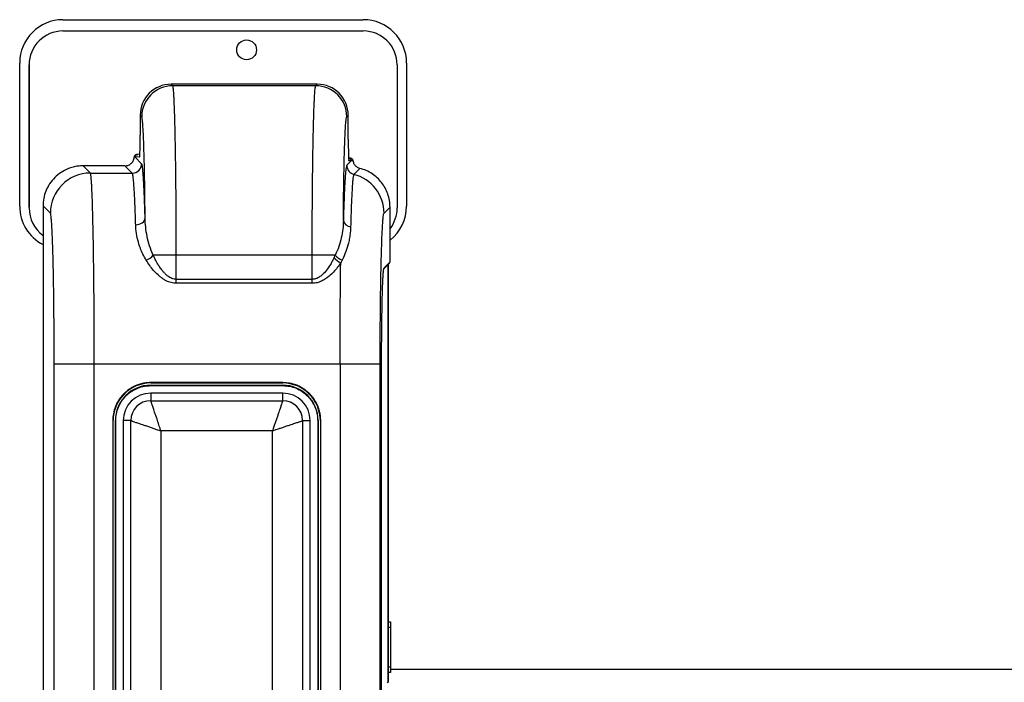
# Model space of a CAD drawing. Units: millimetres. Extents: x 1950 to 3092, y 1796 to 3257.
# Drawn here: x 1950 to 2473, y 2905 to 3257 of the extents above; entities that cross this region are included whole.
import ezdxf
from ezdxf.enums import TextEntityAlignment as Align

# ---------------------------------------------------------------- set-up
doc = ezdxf.new("R2010")
doc.units = ezdxf.units.MM
doc.styles.add('Annotative', font='arial.ttf')

# ---------------------------------------------------------------- blocks, each defined once
blk = doc.blocks.new('362H - Preacher Arm Curl')
for p, q in [((-686.51, 719.85), (-526.97, 719.85)), ((-686.5, 713.85), (-526.97, 713.85)), ((-709.51, 620.85), (-709.51, 696.85)), ((-704.51, 696.85), (-704.51, 620.85)), ((-704.5, 619.85), (-704.5, 695.85)), ((-508.97, 695.85), (-508.97, 619.85)), ((-503.97, 696.85), (-503.97, 620.85)), ((-551.42, 685.59), (-629, 685.59)), ((-628.19, 684.78), (-629, 685.59)), ((-551.42, 685.59), (-629, 685.59)), ((-629, 685.59), (-629, 685.59)), ((-552.23, 684.78), (-551.42, 685.59)), ((-551.42, 685.59), (-551.42, 685.59)), ((-552.23, 684.78), (-628.19, 684.78)), ((-645.49, 669.09), (-645.49, 658.48)), ((-645.49, 669.09), (-645.49, 658.48)), ((-644.68, 668.29), (-645.49, 669.09)), ((-645.49, 669.09), (-645.49, 669.09)), ((-534.93, 669.09), (-535.73, 668.29)), ((-534.93, 656.48), (-534.93, 669.09)), ((-534.93, 656.48), (-534.93, 669.09)), ((-534.93, 669.09), (-534.93, 669.09)), ((-645.49, 658.48), (-645.49, 658.48)), ((-534.93, 656.48), (-534.93, 656.48)), ((-648.61, 646.9), (-648.55, 647.25)), ((-645.79, 646.98), (-648.17, 646.82)), ((-648.17, 646.82), (-644.72, 643.36)), ((-647, 648.28), (-647.47, 648.26)), ((-647.2, 648.29), (-647.15, 648.29)), ((-647, 648.28), (-646.96, 648.29)), ((-646.96, 648.29), (-646.77, 648.32)), ((-645.65, 648.39), (-646.77, 648.32)), ((-645.79, 646.98), (-645.76, 647.27)), ((-645.76, 647.27), (-645.7, 647.48)), ((-535.7, 642.54), (-533.35, 644.89)), ((-534.75, 646.39), (-534.77, 646.39)), ((-534.55, 646.36), (-534.75, 646.39)), ((-534.65, 645.27), (-534.71, 645.48)), ((-534.63, 644.98), (-534.65, 645.27)), ((-533.35, 644.89), (-534.63, 644.98)), ((-534.51, 646.36), (-534.55, 646.36)), ((-533.59, 646.3), (-534.51, 646.36)), ((-532.72, 645.74), (-532.45, 645.04)), ((-653.6, 642.25), (-675.81, 642.25)), ((-671.93, 638.37), (-675.81, 642.25)), ((-653.6, 642.25), (-675.81, 642.25)), ((-675.81, 642.25), (-675.81, 642.25)), ((-671.93, 638.37), (-649.71, 638.37)), ((-649.71, 638.37), (-653.6, 642.25)), ((-528.74, 640.9), (-531.95, 637.69)), ((-704.51, 620.85), (-704.5, 620.52)), ((-697.1, 620.95), (-697.1, 52.25)), ((-697.1, 620.95), (-697.1, 52.25)), ((-693.22, 617.07), (-697.1, 620.95)), ((-697.1, 620.95), (-697.1, 620.95)), ((-512.75, 620.27), (-515.95, 617.07)), ((-512.75, 591.13), (-512.75, 620.27)), ((-512.75, 591.28), (-512.75, 620.27)), ((-645.13, 611.57), (-644.38, 612.03)), ((-644.38, 612.03), (-643.75, 612.58)), ((-643.75, 612.58), (-643.29, 613.2)), ((-643.29, 613.2), (-642.99, 613.88)), ((-642.99, 613.88), (-642.88, 614.58)), ((-647.88, 610.94), (-646.92, 611.02)), ((-646.92, 611.02), (-645.99, 611.23)), ((-645.99, 611.23), (-645.13, 611.57)), ((-541.82, 594.81), (-638.58, 594.81)), ((-626.32, 579.84), (-626.32, 594.81)), ((-554.1, 579.84), (-554.1, 594.81)), ((-542.48, 593.41), (-541.82, 594.81)), ((-538.26, 592.1), (-538.96, 590.76)), ((-515.93, 588.09), (-512.75, 591.28)), ((-516.1, 587.51), (-513.04, 590.57)), ((-513.74, 589.87), (-513.74, 367.94)), ((-513.73, 367.94), (-513.73, 589.87)), ((-626.32, 581.96), (-554.1, 581.96)), ((-554.1, 579.84), (-626.32, 579.84)), ((-517.99, 536.9), (-691.18, 536.9)), ((-691.18, 136.31), (-691.18, 536.9)), ((-669.88, 136.31), (-669.88, 536.9)), ((-539.28, 536.9), (-539.28, 136.31)), ((-517.99, 136.31), (-517.99, 536.9)), ((-517.23, 136.1), (-517.23, 537.11)), ((-517.23, 136.1), (-517.23, 537.11)), ((-517.23, 537.11), (-517.23, 537.11)), ((-569.78, 527.1), (-639.88, 527.1)), ((-639.88, 527.1), (-639.88, 526.9)), ((-639.88, 526.9), (-569.78, 526.9)), ((-639.88, 525.7), (-639.88, 525.5)), ((-639.88, 525.7), (-569.78, 525.7)), ((-639.88, 525.5), (-569.78, 525.5)), ((-569.78, 526.9), (-569.78, 527.1)), ((-569.78, 525.7), (-569.78, 525.5)), ((-639.88, 521.5), (-639.88, 517.5)), ((-569.78, 521.5), (-639.88, 521.5)), ((-569.78, 517.5), (-569.78, 521.5)), ((-639.88, 517.5), (-569.78, 517.5)), ((-660.08, 506.9), (-660.08, 166.31)), ((-659.88, 506.9), (-660.08, 506.9)), ((-659.88, 166.31), (-659.88, 506.9)), ((-658.68, 166.31), (-658.68, 506.9)), ((-658.68, 506.9), (-658.48, 506.9)), ((-658.48, 166.31), (-658.48, 506.9)), ((-654.48, 506.9), (-654.48, 166.31)), ((-650.48, 506.9), (-654.48, 506.9)), ((-650.48, 166.31), (-650.48, 506.9)), ((-559.18, 506.9), (-555.18, 506.9)), ((-559.18, 506.9), (-559.18, 166.31)), ((-555.18, 166.31), (-555.18, 506.9)), ((-550.98, 506.9), (-551.18, 506.9)), ((-551.18, 506.9), (-551.18, 166.31)), ((-550.98, 506.9), (-550.98, 166.31)), ((-549.78, 506.9), (-549.58, 506.9)), ((-549.78, 506.9), (-549.78, 166.31)), ((-549.58, 166.31), (-549.58, 506.9)), ((-575.18, 501.5), (-634.48, 501.5)), ((-634.48, 501.5), (-634.48, 171.71)), ((-575.18, 171.71), (-575.18, 501.5)), ((-513.73, 400.1), (-512.48, 400.1)), ((-512.48, 400.1), (-512.48, 373.1)), ((-512.48, 397.1), (-513.73, 397.1)), ((-513.73, 376.1), (-512.48, 376.1)), ((-512.48, 373.1), (-513.73, 373.1)), ((-15.13, 374.7), (-512.48, 374.7)), ((-513.74, 367.94), (-514.23, 367.6)), ((-513.73, 367.94), (-513.74, 367.94))]:
    blk.add_line(p, q)
blk.add_circle((-588.97, 703.85), 5.25)
for centre, radius, start, end in [((-686.51, 696.85), 23, 90, 180), ((-526.97, 696.85), 23, 0, 90), ((-686.5, 695.85), 18, 90, 180), ((-526.97, 695.85), 18, 0, 90), ((-628.18, 668.27), 16.51, 90.0451, 179.9549), ((-552.24, 668.27), 16.51, 0.0451, 89.9549), ((-646.67, 646.82), 1.5, 102.8383, 180.0149), ((-534.85, 644.89), 1.5, 359.9864, 77.1604), ((-671.91, 617.06), 21.31, 90.0458, 179.9542), ((-649.72, 643.37), 5, 270.0466, 359.9534), ((-530.7, 642.54), 5, 180.0476, 255.5751), ((-537.26, 617.06), 21.31, 0.0467, 75.5753), ((-686.51, 620.85), 23, 180, 242.5671), ((-686.5, 619.85), 18, 180, 233.9238), ((-526.97, 620.85), 23, 308.1905, 0), ((-526.97, 619.85), 18, 322.1875, 0), ((-533.41, 613.95), 4.19, 189.3847, 265.934), ((-645.72, 600.67), 9.23, 291.7344, 320.6293), ((-534.97, 599.73), 9.82, 220.0188, 245.9694), ((-534.72, 600.43), 9.06, 218.3415, 246.9718), ((-513.74, 591.28), 0.999, 315.0054, 0.0426), ((-639.88, 506.9), 20, 90, 180), ((-639.88, 506.9), 18.8, 90, 180), ((-569.78, 506.9), 20, 0, 90), ((-569.78, 506.9), 18.8, 0, 90), ((-639.88, 506.9), 14.6, 90, 180), ((-569.78, 506.9), 14.6, 0, 90), ((-639.88, 506.9), 10.6, 90, 180), ((-569.78, 506.9), 10.6, 0, 90)]:
    blk.add_arc(centre, radius, start, end)
for centre, major_axis, ratio, start_param, end_param in [((-628.99, 669.08), (-11.67, 11.67), 0.999439, 5.49813, 7.068241), ((-551.43, 669.08), (11.67, 11.67), 0.999439, 5.49813, 7.068241), ((-645.79, 658.48), (0, 11.5), 0.026186, 3.244809, 4.712389), ((-534.63, 656.48), (0, 11.5), 0.026186, 1.570796, 3.056782), ((-653.17, 646.82), (7.88, -0.85), 0.086911, 0.893298, 0.963305), ((-653.17, 648.32), (8.91, 0.28), 0.033247, 5.452656, 5.497075), ((-645.79, 658.48), (0, 11.5), 0.026186, 3.143338, 3.244809), ((-528.35, 646.39), (8.91, -0.28), 0.033247, 3.927703, 4.041567), ((-534.63, 656.48), (0, 11.5), 0.026186, 3.056782, 3.139847), ((-528.35, 644.89), (7.88, 0.85), 0.086911, 2.108888, 2.248294)]:
    blk.add_ellipse(centre, major_axis=major_axis, ratio=ratio, start_param=start_param, end_param=end_param)
for points, knots in [([(-626.32, 594.81), (-626.32, 597.68), (-626.32, 603.44), (-626.35, 612.02), (-626.39, 620.49), (-626.45, 628.65), (-626.53, 636.46), (-626.62, 643.9), (-626.73, 651.03), (-626.85, 657.08), (-626.96, 662.17), (-627.07, 666.43), (-627.19, 670.44), (-627.33, 674.12), (-627.46, 677.09), (-627.58, 679.46), (-627.69, 681.14), (-627.8, 682.5), (-627.92, 683.58), (-628.05, 684.46), (-628.14, 684.67), (-628.19, 684.78)], [0, 0, 0, 0, 0.061897, 0.124188, 0.186874, 0.249953, 0.310467, 0.3723, 0.435451, 0.499921, 0.546197, 0.594337, 0.644341, 0.696211, 0.749944, 0.790321, 0.833291, 0.86648, 0.905327, 0.949834, 1, 1, 1, 1]), ([(-554.1, 594.81), (-554.1, 597.57), (-554.1, 603.11), (-554.07, 611.36), (-554.03, 619.53), (-553.97, 627.6), (-553.9, 635.55), (-553.82, 641.73), (-553.76, 646.22), (-553.71, 649.18), (-553.66, 652.08), (-553.61, 654.9), (-553.53, 658.75), (-553.42, 663.52), (-553.31, 667.48), (-553.23, 669.98), (-553.19, 671.22), (-553.15, 672.42), (-553.11, 673.59), (-553.06, 674.71), (-553.02, 675.79), (-552.97, 676.83), (-552.9, 678.17), (-552.81, 679.79), (-552.69, 681.58), (-552.55, 683.15), (-552.4, 684.36), (-552.28, 684.64), (-552.23, 684.78)], [0, 0, 0, 0, 0.059544, 0.119437, 0.179681, 0.240275, 0.30308, 0.367285, 0.393369, 0.419677, 0.446209, 0.472965, 0.499946, 0.560067, 0.623382, 0.639716, 0.65625, 0.672984, 0.689918, 0.707051, 0.724384, 0.741917, 0.75965, 0.796632, 0.839159, 0.88723, 0.940844, 1, 1, 1, 1]), ([(-642.88, 614.58), (-642.9, 616.95), (-642.94, 621.74), (-643.02, 628.65), (-643.13, 635.36), (-643.25, 641.72), (-643.39, 647.6), (-643.55, 652.89), (-643.72, 657.48), (-643.91, 661.31), (-644.1, 664.31), (-644.29, 666.47), (-644.49, 667.87), (-644.62, 668.15), (-644.68, 668.29)], [0, 0, 0, 0, 0.079594, 0.160789, 0.243486, 0.328374, 0.413906, 0.499954, 0.585995, 0.671536, 0.756449, 0.839155, 0.920377, 1, 1, 1, 1]), ([(-537.54, 613.26), (-537.53, 615.68), (-537.49, 620.55), (-537.41, 627.61), (-537.31, 633.96), (-537.19, 640.53), (-537.05, 646.65), (-536.88, 652.47), (-536.71, 657.19), (-536.52, 661.12), (-536.33, 664.19), (-536.13, 666.4), (-535.93, 667.85), (-535.8, 668.14), (-535.73, 668.29)], [0, 0, 0, 0, 0.079487, 0.160551, 0.243292, 0.30964, 0.413821, 0.499946, 0.586079, 0.671688, 0.75664, 0.83771, 0.918975, 1, 1, 1, 1]), ([(-653.6, 642.25), (-653.25, 642.27), (-652.58, 642.31), (-651.33, 642.71), (-649.97, 643.62), (-649.06, 644.98), (-648.7, 646.12), (-648.63, 646.67), (-648.61, 646.9)], [0, 0, 0, 0, 0.136525, 0.269442, 0.523344, 0.777246, 0.910162, 1, 1, 1, 1]), ([(-648.55, 647.25), (-648.49, 647.4), (-648.38, 647.69), (-648.04, 648.01), (-647.73, 648.2), (-647.53, 648.23), (-647.47, 648.24)], [0, 0, 0, 0, 0.376082, 0.6725963, 0.9012485, 1, 1, 1, 1]), ([(-533.6, 646.3), (-533.57, 646.29), (-533.42, 646.28), (-533.14, 646.14), (-532.88, 645.95), (-532.76, 645.79), (-532.72, 645.74)], [0, 0, 0, 0, 0.061073, 0.366179, 0.792241, 1, 1, 1, 1]), ([(-532.45, 645.04), (-532.39, 644.72), (-532.22, 643.87), (-531.51, 642.62), (-530.31, 641.47), (-529.27, 641.09), (-528.74, 640.9)], [0, 0, 0, 0, 0.169365, 0.441242, 0.717422, 1, 1, 1, 1]), ([(-675.81, 642.25), (-676.73, 642.21), (-678.54, 642.15), (-681.17, 641.61), (-684.23, 640.62), (-687.59, 638.87), (-690.97, 636.12), (-693.26, 633.3), (-694.73, 630.8), (-695.88, 628.28), (-696.88, 625), (-697.03, 622.32), (-697.1, 620.95)], [0, 0, 0, 0, 0.0823346, 0.1623846, 0.24015, 0.3709965, 0.5000123, 0.6290255, 0.6943066, 0.7600476, 0.8774606, 1, 1, 1, 1]), ([(-669.88, 536.9), (-669.88, 540.14), (-669.89, 546.63), (-669.92, 556.31), (-669.97, 565.86), (-670.03, 575.06), (-670.12, 583.87), (-670.22, 592.26), (-670.34, 600.3), (-670.46, 607.13), (-670.59, 612.87), (-670.71, 617.68), (-670.84, 622.2), (-670.98, 626.35), (-671.13, 629.66), (-671.26, 632.28), (-671.39, 634.33), (-671.51, 635.92), (-671.64, 637.12), (-671.78, 638.02), (-671.87, 638.24), (-671.93, 638.37)], [0, 0, 0, 0, 0.061897, 0.124189, 0.186875, 0.249955, 0.310469, 0.372302, 0.435453, 0.499923, 0.546198, 0.594339, 0.644343, 0.696212, 0.749945, 0.788795, 0.830469, 0.874966, 0.909494, 0.951172, 1, 1, 1, 1]), ([(-647.88, 610.94), (-647.91, 612.03), (-647.98, 614.23), (-648.09, 617.37), (-648.2, 620.4), (-648.32, 623.29), (-648.45, 626.01), (-648.59, 628.54), (-648.72, 630.74), (-648.86, 632.63), (-648.99, 634.25), (-649.13, 635.61), (-649.27, 636.66), (-649.4, 637.47), (-649.55, 638.11), (-649.66, 638.28), (-649.71, 638.37)], [0, 0, 0, 0, 0.065643, 0.133212, 0.20271, 0.274135, 0.347487, 0.422768, 0.499977, 0.566884, 0.637887, 0.712983, 0.779677, 0.842704, 0.916145, 1, 1, 1, 1]), ([(-642.88, 614.58), (-642.91, 615.71), (-642.98, 618.03), (-643.09, 621.46), (-643.21, 624.72), (-643.32, 627.59), (-643.44, 630.24), (-643.58, 632.87), (-643.75, 635.79), (-643.94, 638.44), (-644.14, 640.56), (-644.33, 642), (-644.52, 643), (-644.65, 643.24), (-644.72, 643.36)], [0, 0, 0, 0, 0.064844, 0.133082, 0.211547, 0.279604, 0.337251, 0.415262, 0.499982, 0.614464, 0.715943, 0.807676, 0.898005, 1, 1, 1, 1]), ([(-535.7, 642.54), (-535.79, 642.37), (-535.96, 642.03), (-536.21, 640.38), (-536.46, 637.91), (-536.7, 634.56), (-536.93, 630.41), (-537.15, 625.47), (-537.36, 619.81), (-537.48, 615.45), (-537.54, 613.26)], [0, 0, 0, 0, 0.1256351, 0.2504203, 0.3753174, 0.5007458, 0.6260989, 0.7503806, 0.874657, 1, 1, 1, 1]), ([(-512.75, 620.27), (-512.81, 621.49), (-512.93, 623.9), (-513.86, 627.35), (-515.27, 630.53), (-517.16, 633.4), (-519.49, 635.95), (-522.24, 638.11), (-525.34, 639.85), (-527.61, 640.55), (-528.74, 640.9)], [0, 0, 0, 0, 0.130092, 0.256789, 0.380098, 0.50002, 0.622865, 0.747141, 0.872851, 1, 1, 1, 1]), ([(-531.95, 637.69), (-532.03, 637.53), (-532.19, 637.21), (-532.43, 635.65), (-532.67, 633.3), (-532.9, 630.11), (-533.12, 626.15), (-533.32, 621.42), (-533.52, 616.02), (-533.64, 611.85), (-533.7, 609.76)], [0, 0, 0, 0, 0.12558, 0.250179, 0.374699, 0.500039, 0.625302, 0.749719, 0.874397, 1, 1, 1, 1]), ([(-691.18, 536.9), (-691.18, 539.31), (-691.18, 544.13), (-691.21, 551.42), (-691.25, 558.74), (-691.32, 566.09), (-691.4, 573.3), (-691.5, 580.26), (-691.63, 586.85), (-691.77, 592.96), (-691.92, 598.5), (-692.09, 603.37), (-692.27, 607.54), (-692.46, 610.95), (-692.65, 613.6), (-692.84, 615.48), (-693.03, 616.7), (-693.16, 616.95), (-693.22, 617.07)], [0, 0, 0, 0, 0.058378, 0.116761, 0.17778, 0.240294, 0.30406, 0.368799, 0.434203, 0.499946, 0.565691, 0.631102, 0.695851, 0.759631, 0.822163, 0.883199, 0.941598, 1, 1, 1, 1]), ([(-638.58, 594.81), (-639.27, 596.46), (-640.64, 599.78), (-641.86, 604.81), (-642.66, 609.8), (-642.81, 612.98), (-642.88, 614.58)], [0, 0, 0, 0, 0.244395, 0.492744, 0.743893, 1, 1, 1, 1]), ([(-537.54, 613.26), (-537.61, 611.74), (-537.75, 608.71), (-538.54, 604.04), (-539.8, 599.41), (-541.15, 596.33), (-541.82, 594.81)], [0, 0, 0, 0, 0.255396, 0.508618, 0.757391, 1, 1, 1, 1]), ([(-517.99, 536.9), (-517.99, 539.31), (-517.99, 544.13), (-517.96, 551.42), (-517.92, 558.74), (-517.85, 566.09), (-517.77, 573.3), (-517.66, 580.26), (-517.54, 586.85), (-517.4, 592.96), (-517.24, 598.5), (-517.07, 603.37), (-516.89, 607.54), (-516.71, 610.95), (-516.52, 613.6), (-516.33, 615.48), (-516.14, 616.7), (-516.01, 616.95), (-515.95, 617.07)], [0, 0, 0, 0, 0.058381, 0.116761, 0.17778, 0.240294, 0.30406, 0.368799, 0.434203, 0.499946, 0.565691, 0.631103, 0.695851, 0.759631, 0.822163, 0.8832, 0.941601, 1, 1, 1, 1]), ([(-642.3, 592.09), (-642.9, 593.15), (-644.11, 595.26), (-645.46, 598.51), (-646.66, 602.24), (-647.59, 606.47), (-647.78, 609.43), (-647.88, 610.94)], [0, 0, 0, 0, 0.164882, 0.330944, 0.499584, 0.745149, 1, 1, 1, 1]), ([(-533.7, 609.76), (-533.75, 608.79), (-533.84, 606.89), (-534.23, 604.01), (-534.92, 600.62), (-536.1, 596.67), (-537.54, 593.62), (-538.26, 592.09)], [0, 0, 0, 0, 0.173682, 0.340255, 0.500296, 0.75012, 1, 1, 1, 1]), ([(-626.32, 579.84), (-626.78, 579.86), (-627.71, 579.9), (-629.07, 580.18), (-630.39, 580.6), (-631.75, 581.21), (-633.16, 582.02), (-634.62, 583.06), (-636.42, 584.59), (-638.43, 586.67), (-640.53, 589.31), (-641.7, 591.16), (-642.3, 592.09)], [0, 0, 0, 0, 0.061852, 0.125594, 0.187083, 0.250898, 0.329087, 0.41259, 0.502192, 0.665785, 0.830216, 1, 1, 1, 1]), ([(-626.32, 581.96), (-626.71, 581.98), (-627.53, 582.03), (-628.69, 582.41), (-629.78, 582.94), (-630.88, 583.68), (-631.96, 584.6), (-633.05, 585.73), (-633.97, 586.86), (-634.96, 588.19), (-635.89, 589.63), (-636.79, 591.17), (-637.69, 592.87), (-638.23, 594.05), (-638.58, 594.81)], [0, 0, 0, 0, 0.0609307, 0.1255793, 0.1857579, 0.2509852, 0.3323486, 0.4103683, 0.5021172, 0.5656081, 0.6798673, 0.781537, 0.8595302, 1, 1, 1, 1]), ([(-542.48, 593.41), (-542.9, 592.59), (-543.73, 590.95), (-545.17, 588.57), (-546.72, 586.46), (-548.31, 584.7), (-549.92, 583.36), (-551.27, 582.59), (-552.3, 582.23), (-553.09, 582.02), (-553.7, 581.98), (-554.1, 581.96)], [0, 0, 0, 0, 0.16925, 0.335237, 0.499587, 0.633845, 0.748312, 0.861607, 0.897925, 0.932906, 1, 1, 1, 1]), ([(-538.96, 590.76), (-539.55, 589.91), (-540.72, 588.22), (-542.75, 585.83), (-544.84, 583.81), (-546.97, 582.17), (-548.78, 581.13), (-550.33, 580.5), (-551.96, 579.99), (-553.24, 579.9), (-554.1, 579.84)], [0, 0, 0, 0, 0.170543, 0.336214, 0.499839, 0.624249, 0.748786, 0.812599, 0.87441, 1, 1, 1, 1]), ([(-539.28, 536.9), (-539.28, 539.98), (-539.28, 546.18), (-539.25, 555.44), (-539.21, 564.62), (-539.14, 573.64), (-539.07, 582.44), (-539, 587.98), (-538.96, 590.76)], [0, 0, 0, 0, 0.162927, 0.32735, 0.493268, 0.660682, 0.829592, 1, 1, 1, 1]), ([(-517.23, 537.11), (-517.23, 539.15), (-517.23, 543.3), (-517.2, 549.52), (-517.15, 555.21), (-517.09, 560.27), (-517.02, 564.69), (-516.95, 568.87), (-516.86, 572.76), (-516.76, 576.28), (-516.65, 579.37), (-516.54, 582.02), (-516.4, 584.42), (-516.26, 586.36), (-516.11, 587.62), (-516.02, 587.85), (-515.98, 587.94)], [0, 0, 0, 0, 0.079543, 0.161468, 0.245627, 0.311313, 0.377012, 0.444045, 0.511093, 0.578125, 0.645173, 0.710858, 0.776559, 0.860705, 0.942636, 1, 1, 1, 1]), ([(-639.88, 527.1), (-640.73, 527.07), (-642.42, 527.01), (-644.92, 526.51), (-646.79, 525.91), (-648.07, 525.37), (-648.81, 525.03), (-649.54, 524.65), (-650.25, 524.25), (-650.71, 523.95), (-650.96, 523.79), (-651.04, 523.74), (-651.39, 523.5), (-651.91, 523.14), (-652.55, 522.64), (-653.1, 522.18), (-653.64, 521.69), (-654, 521.35), (-654.19, 521.17), (-654.24, 521.11), (-654.65, 520.69), (-655.39, 519.88), (-656.28, 518.73), (-656.97, 517.69), (-657.57, 516.67), (-658.14, 515.59), (-659.01, 513.56), (-659.88, 510.67), (-660.02, 508.13), (-660.08, 506.9)], [0, 0, 0, 0, 0.079987, 0.159974, 0.239959, 0.2657, 0.291437, 0.317183, 0.342931, 0.368667, 0.369005, 0.371392, 0.377785, 0.408893, 0.431531, 0.454105, 0.477112, 0.500115, 0.500392, 0.502453, 0.508086, 0.555614, 0.606224, 0.644773, 0.674472, 0.717356, 0.760239, 0.883606, 1, 1, 1, 1]), ([(-658.48, 506.9), (-658.41, 508.12), (-658.27, 510.55), (-657.17, 514.07), (-655.45, 517.3), (-653.73, 519.39), (-652.48, 520.59), (-651.91, 521.1), (-651.31, 521.58), (-650.7, 522.04), (-650.27, 522.33), (-650.04, 522.48), (-649.97, 522.53), (-649.37, 522.91), (-648.3, 523.52), (-646.14, 524.48), (-643.35, 525.32), (-641.02, 525.44), (-639.88, 525.5)], [0, 0, 0, 0, 0.1249504, 0.2499001, 0.3748518, 0.4998024, 0.5261074, 0.5524092, 0.5787193, 0.6050316, 0.6313332, 0.6316357, 0.6339149, 0.6401462, 0.7037487, 0.7600862, 0.8835304, 1, 1, 1, 1]), ([(-549.58, 506.9), (-549.61, 507.75), (-549.68, 509.44), (-550.17, 511.94), (-550.78, 513.81), (-551.31, 515.09), (-551.66, 515.83), (-552.03, 516.56), (-552.44, 517.27), (-552.73, 517.73), (-552.89, 517.98), (-552.95, 518.06), (-553.18, 518.41), (-553.55, 518.93), (-554.04, 519.57), (-554.51, 520.12), (-554.99, 520.66), (-555.33, 521.02), (-555.52, 521.2), (-555.58, 521.26), (-556, 521.67), (-556.81, 522.41), (-557.95, 523.3), (-559, 523.99), (-560.01, 524.59), (-561.1, 525.15), (-563.12, 526.03), (-566.01, 526.9), (-568.55, 527.04), (-569.78, 527.1)], [0, 0, 0, 0, 0.079985, 0.159973, 0.23996, 0.265699, 0.291437, 0.317181, 0.34293, 0.368666, 0.369003, 0.371391, 0.377783, 0.408892, 0.43153, 0.454105, 0.477111, 0.500114, 0.500389, 0.502452, 0.508085, 0.555615, 0.606223, 0.644772, 0.674472, 0.717355, 0.760237, 0.883604, 1, 1, 1, 1]), ([(-569.78, 525.5), (-568.57, 525.43), (-566.13, 525.29), (-562.62, 524.19), (-559.38, 522.47), (-557.04, 520.54), (-555.4, 518.74), (-554.26, 517.21), (-553.27, 515.54), (-552.5, 513.84), (-551.95, 512.27), (-551.57, 510.75), (-551.26, 508.98), (-551.21, 507.67), (-551.18, 506.9)], [0, 0, 0, 0, 0.124925, 0.249852, 0.374777, 0.499703, 0.560046, 0.624016, 0.695538, 0.759876, 0.815095, 0.865863, 0.921085, 1, 1, 1, 1]), ([(-634.48, 501.5), (-634.69, 502.11), (-635.04, 503.16), (-635.58, 504.74), (-636.06, 506.18), (-636.63, 507.86), (-637.21, 509.6), (-637.8, 511.34), (-638.41, 513.15), (-638.89, 514.58), (-639.26, 515.65), (-639.56, 516.53), (-639.82, 517.32), (-639.86, 517.44), (-639.88, 517.5)], [0, 0, 0, 0, 0.074725, 0.128342, 0.195905, 0.25619, 0.346429, 0.43062, 0.508802, 0.635783, 0.696846, 0.756295, 0.879194, 1, 1, 1, 1]), ([(-569.78, 517.5), (-569.8, 517.44), (-569.83, 517.36), (-570.01, 516.84), (-570.24, 516.14), (-570.58, 515.15), (-571, 513.91), (-571.39, 512.76), (-571.87, 511.33), (-572.45, 509.6), (-573.09, 507.7), (-573.75, 505.75), (-574.44, 503.7), (-574.92, 502.28), (-575.18, 501.5)], [0, 0, 0, 0, 0.120789, 0.182022, 0.243842, 0.364192, 0.426907, 0.491325, 0.569495, 0.653677, 0.743909, 0.825874, 0.905098, 1, 1, 1, 1]), ([(-650.48, 506.9), (-650.43, 506.88), (-650.34, 506.85), (-649.82, 506.68), (-649.12, 506.44), (-648.13, 506.11), (-646.89, 505.69), (-645.74, 505.3), (-644.32, 504.82), (-642.58, 504.23), (-640.68, 503.59), (-638.73, 502.93), (-636.68, 502.24), (-635.26, 501.76), (-634.48, 501.5)], [0, 0, 0, 0, 0.120788, 0.182021, 0.243843, 0.364193, 0.426908, 0.491324, 0.569494, 0.653678, 0.743909, 0.825875, 0.905097, 1, 1, 1, 1]), ([(-575.18, 501.5), (-574.57, 501.71), (-573.53, 502.06), (-571.95, 502.59), (-570.51, 503.08), (-568.82, 503.65), (-567.09, 504.23), (-565.35, 504.82), (-563.54, 505.43), (-562.11, 505.91), (-561.03, 506.28), (-560.15, 506.57), (-559.36, 506.84), (-559.24, 506.88), (-559.18, 506.9)], [0, 0, 0, 0, 0.074728, 0.128344, 0.195907, 0.25619, 0.346431, 0.430619, 0.508802, 0.635785, 0.696846, 0.756294, 0.879194, 1, 1, 1, 1])]:
    blk.add_open_spline(points, degree=3, knots=knots)
at = {"style": 'Annotative'}
blk.add_attdef('XXX', text='', height=100, dxfattribs=at).set_placement((157.82, -689.58), align=Align.MIDDLE_CENTER)

msp = doc.modelspace()

# ---------------------------------------------------------------- block references
msp.add_blockref('362H - Preacher Arm Curl', (2659.42, 2536.93))

doc.saveas('drawing.dxf')
